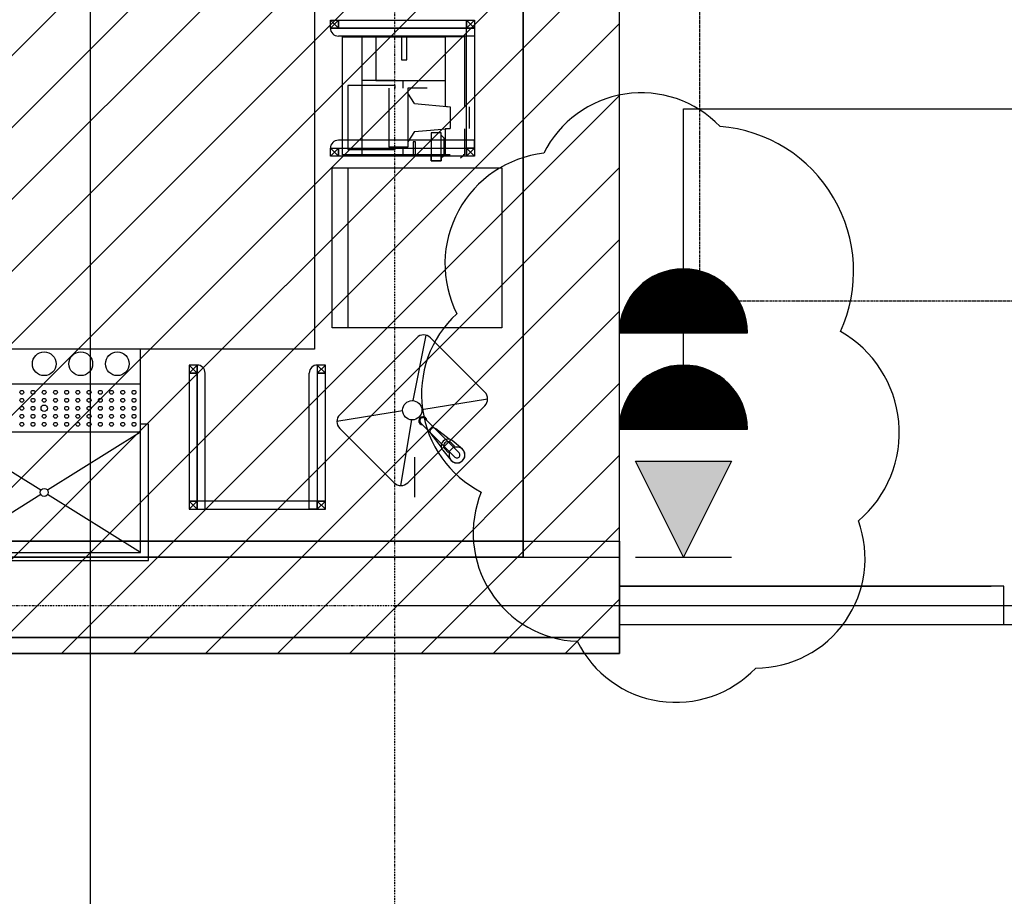
# Model space of a CAD drawing. Extents: x -5680 to 74317, y -900 to 65572.
# Drawn here: x 2430 to 5501, y 6292 to 9028 of the extents above; entities that cross this region are included whole.
import ezdxf

# ---------------------------------------------------------------- set-up
doc = ezdxf.new("R2010")
doc.units = 0
doc.linetypes.add('X-3031-HOME-F$0$EDG-1DOT-2', pattern=[5, 2, -1.4, 0.2, -1.4])
doc.linetypes.add('X-3031-HOME-F$0$EDG-DASH-3', pattern=[4.5, 3, -1.5])
for name, color, linetype in [('COM-OUTLET', 6, 'CONTINUOUS'), ('L50', 11, 'CONTINUOUS'), ('L55', 11, 'CONTINUOUS'), ('L61', 8, 'CONTINUOUS'), ('L70', 133, 'X-3031-HOME-F$0$EDG-1DOT-2'), ('L75', 8, 'CONTINUOUS'), ('L79', 31, 'X-3031-HOME-F$0$EDG-DASH-3'), ('NOT-50TXT', 6, 'CONTINUOUS'), ('NOT-HATCH', 72, 'CONTINUOUS'), ('NOT-HBORD', 255, 'CONTINUOUS'), ('NOT-REVIS', 3, 'CONTINUOUS'), ('POW-CIRC', 6, 'CONTINUOUS'), ('POW-OUTLET', 6, 'CONTINUOUS'), ('SYM-050', 6, 'CONTINUOUS'), ('SYM-ATT', 2, 'CONTINUOUS'), ('SYM-FILL', 133, 'CONTINUOUS'), ('SYM-TEXT', 7, 'CONTINUOUS'), ('X-XREF', 7, 'CONTINUOUS')]:
    doc.layers.add(name, color=color, linetype=linetype)
doc.styles.add('EDG', font='edg.shx', dxfattribs={"width": 0.9})

# ---------------------------------------------------------------- blocks, each defined once
blk = doc.blocks.new('X-3031-HOME-F')
at = {"layer": 'L50'}
for p, q in [((3769.6, 7718.4), (3727.5, 7751.1)), ((3711.8, 7735.4), (3744.6, 7693.3)), ((3811.2, 7687.1), (3778.7, 7714)), ((3749, 7684.3), (3775.8, 7651.8)), ((3766.2, 7677.4), (3755.7, 7688)), ((3785.5, 7696.7), (3766.2, 7677.4)), ((3775, 7707.2), (3785.5, 7696.7))]:
    blk.add_line(p, q, dxfattribs=at)
for centre, major_axis, start_param, end_param in [((3720.6, 7742.3), (-7.91, 7.91), -1.446189, 1.446208), ((3765.2, 7697.8), (-14.9, 14.9), -0.998825, 0.998843), ((3765.4, 7697.6), (9.62, 9.62), 0.000009, 3.141602), ((3765.2, 7697.8), (14.9, 14.9), 0.090236, 0.571972), ((3765.2, 7697.8), (-14.9, 14.9), 0.998843, 1.480579), ((3793.5, 7669.4), (17.7, 17.7), 3.141602, 6.283195)]:
    blk.add_ellipse(centre, major_axis=major_axis, ratio=1, start_param=start_param, end_param=end_param, dxfattribs=at)
at = {"layer": 'L55'}
for p, q in [((3348.7, 10550), (3348.7, 8000)), ((4000.1, 10550), (4000.1, 7400)), ((4000.1, 8050), (4000.1, 10550)), ((4300.1, 7100), (4300.1, 10550)), ((3436.7, 8974.3), (3756.7, 8974.3)), ((3436.7, 8606.3), (3436.7, 8974.3)), ((3496.7, 8974.3), (3496.7, 8606.3)), ((3540.7, 8974.3), (3540.7, 8838.3)), ((3620.7, 8974.3), (3620.7, 8902.3)), ((3636.7, 8902.3), (3636.7, 8974.3)), ((3756.7, 8974.3), (3756.7, 8757.8)), ((3620.7, 8902.3), (3636.7, 8902.3)), ((3600.7, 8822.3), (3452.7, 8822.3)), ((3452.7, 8822.3), (3452.7, 8622.3)), ((3600.7, 8838.3), (3496.7, 8838.3)), ((3540.7, 8838.3), (3756.7, 8838.3)), ((3600.7, 8814.3), (3600.7, 8822.3)), ((3624.7, 8838.3), (3624.7, 8814.3)), ((3580.7, 8814.3), (3580.7, 8630.3)), ((3700.7, 8814.3), (3640.7, 8814.3)), ((3640.7, 8814.3), (3640.7, 8630.3)), ((3660.7, 8766.3), (3640.7, 8798.3)), ((3660.7, 8766.3), (3772.7, 8756.3)), ((3756.7, 8757.8), (3772.7, 8756.3)), ((3772.7, 8756.3), (3772.7, 8688.3)), ((3660.7, 8678.3), (3640.7, 8646.3)), ((3660.7, 8678.3), (3772.7, 8688.3)), ((3712.7, 8675.1), (3712.7, 8587.1)), ((3744.7, 8675.1), (3712.7, 8675.1)), ((3744.7, 8587.1), (3744.7, 8675.1)), ((3744.7, 8667.1), (3752.7, 8659.1)), ((3772.7, 8688.3), (3756.7, 8686.9)), ((3756.7, 8686.9), (3756.7, 8606.3)), ((3712.7, 8606.3), (3436.7, 8606.3)), ((3452.7, 8622.3), (3600.7, 8622.3)), ((3600.7, 8622.3), (3600.7, 8630.3)), ((3712.7, 8587.1), (3712.7, 8606.3)), ((3752.7, 8603.1), (3744.7, 8595.1)), ((3756.7, 8606.3), (3752.7, 8606.3)), ((3752.7, 8606.3), (3752.7, 8603.1)), ((3712.7, 8587.1), (3744.7, 8587.1)), ((3744.7, 8587.1), (3712.7, 8587.1)), ((3744.7, 8595.1), (3744.7, 8587.1)), ((4000.1, 7350), (4000.1, 8050)), ((3427.8, 7794.7), (3668.3, 8035.1)), ((3696, 8043.2), (3655.9, 7838.8)), ((3710.7, 8035.1), (3880.4, 7865.4)), ((3348.7, 8000), (50.1, 8000)), ((2806.1, 7890), (2806.1, 8000)), ((2806.1, 7890), (2206.1, 7890)), ((2806.1, 7740), (2806.1, 7890)), ((3684.1, 7810.7), (3889.2, 7844.2)), ((3624.2, 7807), (3419, 7773.5)), ((3880.4, 7823), (3640, 7582.5)), ((3618.8, 7573.8), (3652.3, 7778.9)), ((3693.7, 7782.7), (3800.2, 7676.2)), ((2806.1, 7740), (2206.1, 7740)), ((2495.5, 7559), (2206.1, 7740)), ((2806.1, 7740), (2516.7, 7559)), ((2806.1, 7364.8), (2806.1, 7740)), ((3597.5, 7582.5), (3427.8, 7752.2)), ((3680.2, 7769.2), (3786.7, 7662.7)), ((3662.5, 7537.5), (3662.5, 7662.5)), ((2495.5, 7545.8), (2206.1, 7364.8)), ((2806.1, 7364.8), (2516.7, 7545.8)), ((50.1, 7400), (4300.1, 7400)), ((4000.1, 7400), (50.1, 7400)), ((4300.1, 7400), (4300.1, 7100)), ((50.1, 7350), (3550.1, 7350)), ((2206.1, 7364.8), (2806.1, 7364.8)), ((3550.1, 7350), (4000.1, 7350)), ((4300.1, 7100), (50.1, 7100)), ((50.1, 7100), (4250.1, 7100)), ((4250.1, 7100), (4300.1, 7100))]:
    blk.add_line(p, q, dxfattribs=at)
at = {"layer": 'L55', "ltscale": 0.1}
for p, q in [((3398.7, 9001.7), (3423.7, 9026.7)), ((3398.7, 9026.7), (3423.7, 9001.7)), ((3398.7, 9001.7), (3398.7, 9026.7)), ((3398.7, 9026.7), (3423.7, 9026.7)), ((3398.7, 9001.7), (3848.7, 9001.7)), ((3423.7, 9001.7), (3398.7, 9001.7)), ((3423.7, 9026.7), (3423.7, 9001.7)), ((3423.7, 9001.7), (3423.7, 9026.7)), ((3423.7, 9026.7), (3823.7, 9026.7)), ((3823.7, 9001.7), (3423.7, 9001.7)), ((3823.7, 9001.7), (3848.7, 9026.7)), ((3823.7, 9026.7), (3848.7, 9001.7)), ((3823.7, 9001.7), (3823.7, 9026.7)), ((3823.7, 9026.7), (3848.7, 9026.7)), ((3823.7, 9026.7), (3823.7, 9001.7)), ((3848.7, 9001.7), (3823.7, 9001.7)), ((3823.7, 8626.7), (3823.7, 9001.7)), ((3823.7, 9001.7), (3848.7, 9001.7)), ((3848.7, 9026.7), (3848.7, 9001.7)), ((3848.7, 9001.7), (3848.7, 8976.7)), ((3848.7, 9001.7), (3848.7, 8626.7)), ((3848.7, 8976.7), (3423.7, 8976.7)), ((3816.7, 8974.3), (3496.7, 8974.3)), ((3816.7, 8974.3), (3816.7, 8757.8)), ((3832.7, 8688.3), (3832.7, 8756.3)), ((3816.7, 8686.9), (3816.7, 8606.3)), ((3848.7, 8651.7), (3423.7, 8651.7)), ((3664.7, 8646.3), (3656.7, 8646.3)), ((3656.7, 8646.3), (3656.7, 8606.3)), ((3664.7, 8606.3), (3664.7, 8646.3)), ((3848.7, 8626.7), (3848.7, 8651.7)), ((3398.7, 8601.7), (3423.7, 8626.7)), ((3398.7, 8626.7), (3423.7, 8601.7)), ((3398.7, 8626.7), (3848.7, 8626.7)), ((3398.7, 8601.7), (3398.7, 8626.7)), ((3398.7, 8626.7), (3423.7, 8626.7)), ((3423.7, 8601.7), (3398.7, 8601.7)), ((3423.7, 8626.7), (3423.7, 8601.7)), ((3423.7, 8601.7), (3423.7, 8626.7)), ((3423.7, 8626.7), (3823.7, 8626.7)), ((3823.7, 8601.7), (3423.7, 8601.7)), ((3772.7, 8606.3), (3496.7, 8606.3)), ((3640.7, 8630.3), (3580.7, 8630.3)), ((3624.7, 8630.3), (3624.7, 8606.3)), ((3812.7, 8603.1), (3804.7, 8595.1)), ((3816.7, 8606.3), (3812.7, 8606.3)), ((3823.7, 8601.7), (3848.7, 8626.7)), ((3823.7, 8626.7), (3848.7, 8601.7)), ((3823.7, 8601.7), (3823.7, 8626.7)), ((3823.7, 8626.7), (3848.7, 8626.7)), ((3848.7, 8626.7), (3823.7, 8626.7)), ((3823.7, 8626.7), (3823.7, 8601.7)), ((3848.7, 8601.7), (3823.7, 8601.7)), ((3848.7, 8626.7), (3848.7, 8601.7)), ((3403.8, 8065.9), (3403.8, 8565.9)), ((3403.8, 8565.9), (3933.8, 8565.9)), ((3453.8, 8065.9), (3453.8, 8565.9)), ((3933.8, 8565.9), (3933.8, 8065.9)), ((3933.8, 8065.9), (3403.8, 8065.9)), ((2983, 7950), (2958, 7925)), ((2958, 7950), (2983, 7925)), ((2983, 7950), (2958, 7950)), ((2958, 7950), (2958, 7925)), ((2958, 7925), (2983, 7925)), ((2983, 7925), (2958, 7925)), ((2958, 7925), (2958, 7525)), ((2983, 7950), (2983, 7500)), ((2983, 7925), (2983, 7950)), ((2983, 7525), (2983, 7925)), ((3008, 7500), (3008, 7925)), ((3333, 7500), (3333, 7925)), ((3383, 7950), (3358, 7925)), ((3358, 7950), (3383, 7925)), ((3358, 7950), (3358, 7500)), ((3383, 7950), (3358, 7950)), ((3358, 7950), (3358, 7925)), ((3358, 7925), (3383, 7925)), ((3383, 7925), (3358, 7925)), ((3358, 7925), (3358, 7525)), ((3383, 7925), (3383, 7950)), ((3383, 7525), (3383, 7925)), ((2831.1, 7339.8), (2831.1, 7765)), ((2983, 7525), (2958, 7500)), ((2958, 7525), (2983, 7500)), ((2983, 7525), (2958, 7525)), ((2958, 7525), (2958, 7500)), ((2958, 7525), (2983, 7525)), ((2983, 7500), (2983, 7525)), ((3358, 7525), (2983, 7525)), ((2983, 7525), (2983, 7500)), ((3383, 7525), (3358, 7500)), ((3358, 7525), (3383, 7500)), ((3383, 7525), (3358, 7525)), ((3358, 7525), (3358, 7500)), ((3358, 7500), (3358, 7525)), ((3358, 7525), (3383, 7525)), ((3383, 7500), (3383, 7525)), ((2958, 7500), (2983, 7500)), ((2983, 7500), (3008, 7500)), ((2983, 7500), (3358, 7500)), ((3358, 7500), (3333, 7500)), ((3358, 7500), (3383, 7500)), ((2181.1, 7339.8), (2831.1, 7339.8))]:
    blk.add_line(p, q, dxfattribs=at)
at = {"layer": 'L55', "ltscale": 0.5}
blk.add_line((3752.7, 8659.1), (3752.7, 8603.1), dxfattribs=at)
at = {"layer": 'L55', "ltscale": 0.2}
blk.add_line((2831.1, 7765), (2806.1, 7765), dxfattribs=at)
at = {"layer": 'L55'}
for centre, radius in [((2506.1, 7953.8), 37), ((2620.1, 7953.8), 37), ((2734.1, 7953.8), 37), ((2436.1, 7865), 6), ((2436.1, 7865), 6), ((2471.1, 7865), 6), ((2471.1, 7865), 6), ((2506.1, 7865), 6), ((2506.1, 7865), 6), ((2541.1, 7865), 6), ((2541.1, 7865), 6), ((2576.1, 7865), 6), ((2576.1, 7865), 6), ((2611.1, 7865), 6), ((2611.1, 7865), 6), ((2646.1, 7865), 6), ((2646.1, 7865), 6), ((2681.1, 7865), 6), ((2681.1, 7865), 6), ((2716.1, 7865), 6), ((2716.1, 7865), 6), ((2751.1, 7865), 6), ((2751.1, 7865), 6), ((2786.1, 7865), 6), ((2436.1, 7840), 6), ((2436.1, 7840), 6), ((2471.1, 7840), 6), ((2471.1, 7840), 6), ((2506.1, 7840), 6), ((2506.1, 7840), 6), ((2541.1, 7840), 6), ((2541.1, 7840), 6), ((2576.1, 7840), 6), ((2576.1, 7840), 6), ((2611.1, 7840), 6), ((2611.1, 7840), 6), ((2646.1, 7840), 6), ((2646.1, 7840), 6), ((2681.1, 7840), 6), ((2681.1, 7840), 6), ((2716.1, 7840), 6), ((2716.1, 7840), 6), ((2751.1, 7840), 6), ((2751.1, 7840), 6), ((2786.1, 7840), 6), ((3654.1, 7808.8), 30), ((2436.1, 7815), 6), ((2471.1, 7815), 6), ((2506.1, 7815), 10), ((2541.1, 7815), 6), ((2541.1, 7815), 6), ((2576.1, 7815), 6), ((2576.1, 7815), 6), ((2611.1, 7815), 6), ((2611.1, 7815), 6), ((2646.1, 7815), 6), ((2646.1, 7815), 6), ((2681.1, 7815), 6), ((2681.1, 7815), 6), ((2716.1, 7815), 6), ((2716.1, 7815), 6), ((2751.1, 7815), 6), ((2751.1, 7815), 6), ((2786.1, 7815), 6), ((2436.1, 7790), 6), ((2436.1, 7790), 6), ((2436.1, 7765), 6), ((2436.1, 7765), 6), ((2471.1, 7790), 6), ((2471.1, 7790), 6), ((2471.1, 7765), 6), ((2471.1, 7765), 6), ((2506.1, 7790), 6), ((2506.1, 7790), 6), ((2506.1, 7765), 6), ((2506.1, 7765), 6), ((2541.1, 7790), 6), ((2541.1, 7790), 6), ((2541.1, 7765), 6), ((2541.1, 7765), 6), ((2576.1, 7790), 6), ((2576.1, 7790), 6), ((2576.1, 7765), 6), ((2576.1, 7765), 6), ((2611.1, 7790), 6), ((2611.1, 7790), 6), ((2611.1, 7765), 6), ((2611.1, 7765), 6), ((2646.1, 7790), 6), ((2646.1, 7790), 6), ((2646.1, 7765), 6), ((2646.1, 7765), 6), ((2681.1, 7790), 6), ((2681.1, 7790), 6), ((2681.1, 7765), 6), ((2681.1, 7765), 6), ((2716.1, 7790), 6), ((2716.1, 7790), 6), ((2716.1, 7765), 6), ((2716.1, 7765), 6), ((2751.1, 7790), 6), ((2751.1, 7790), 6), ((2751.1, 7765), 6), ((2751.1, 7765), 6), ((2786.1, 7790), 6), ((2786.1, 7765), 6), ((2506.1, 7552.4), 12.5)]:
    blk.add_circle(centre, radius, dxfattribs=at)
at = {"layer": 'L55', "ltscale": 0.1}
for centre, start, end in [((3423.7, 9001.7), 179.9982, 269.9982), ((3423.7, 8626.7), 89.9982, 179.9982), ((2983, 7925), 0, 90), ((3358, 7925), 90, 180)]:
    blk.add_arc(centre, 25, start, end, dxfattribs=at)
at = {"layer": 'L55'}
for centre, radius, start, end in [((3689.5, 8013.9), 30, 45, 135), ((3859.2, 7844.2), 30, 315, 45), ((3449, 7773.5), 30, 135, 225), ((3687, 7776), 12.7, 3.6828, 266.3172), ((3687, 7776), 9.53, 45, 225), ((3793.5, 7669.4), 24.7, 157.7299, 112.2701), ((3793.5, 7669.4), 9.53, 225, 45), ((3618.8, 7603.8), 30, 225, 315)]:
    blk.add_arc(centre, radius, start, end, dxfattribs=at)
at = {"layer": 'L61'}
blk.add_line((5500, 7140), (9101, 7140), dxfattribs=at)
at = {"layer": 'L70'}
for p, q in [((3600, -500), (3600, 34030.5)), ((-2136.3, 7200), (32516.6, 7200))]:
    blk.add_line(p, q, dxfattribs=at)
at = {"layer": 'L75'}
for p, q in [((4000.1, 10550), (4000.1, 7350)), ((4300.1, 7050), (4300.1, 10550)), ((45, 7350), (4300.1, 7350)), ((4000.1, 7350), (45, 7350)), ((4300.1, 7350), (4300.1, 7050)), ((4300.1, 7260), (5460, 7260)), ((5500, 7260), (4300.1, 7260)), ((4300.1, 7260), (4300.1, 7140)), ((5500, 7140), (5500, 7260)), ((3600, 7200), (5885.7, 7200)), ((4300.1, 7140), (5460, 7140)), ((4300.1, 7140), (5500, 7140)), ((4300.1, 7050), (45, 7050)), ((45, 7050), (4250.1, 7050)), ((4250.1, 7050), (4300.1, 7050))]:
    blk.add_line(p, q, dxfattribs=at)
at = {"layer": 'L79'}
for p, q in [((4550, 20650), (4550, 8150)), ((4550, 8150), (13500, 8150))]:
    blk.add_line(p, q, dxfattribs=at)
blk = doc.blocks.new('GPO-DBL')
at = {"layer": 'SYM-050', "color": 0, "linetype": 'ByBlock'}
blk.add_lwpolyline([(-200, 0), (200, 0, 1)], format="xyb", close=True, dxfattribs=at)
at = {"layer": 'SYM-FILL', "color": 133, "linetype": 'ByBlock', "const_width": 200}
blk.add_lwpolyline([(100, 0, 1), (-100, 0, 1)], format="xyb", dxfattribs=at)
at = {"layer": 'SYM-ATT', "linetype": 'ByBlock', "style": 'EDG', "width": 0.9}
for tag, p in [('EQUIP', (200, 1100)), ('TYPE', (200, 800)), ('MOUNT', (200, 500)), ('RATING', (200, 200))]:
    blk.add_attdef(tag, p, '', height=200, dxfattribs=at)
at = {"layer": 'SYM-ATT', "color": 255, "linetype": 'ByBlock', "style": 'EDG', "width": 0.9}
for tag, flags in [('CHAN', 3), ('NAME', 3), ('ID', 9)]:
    blk.add_attdef(tag, (0, 0), '', height=200, dxfattribs=dict(at, flags=flags))
at = {"layer": 'SYM-TEXT', "color": 255, "linetype": 'ByBlock', "style": 'EDG', "width": 0.9, "flags": 3}
blk.add_attdef('TEXT', (0, 0), '', height=200, dxfattribs=at)
blk = doc.blocks.new('OUT-RJ45')
at = {"layer": 'SYM-050', "color": 0, "linetype": 'ByBlock'}
for points in [[(0, 0), (-150, 300), (150, 300), (0, 0)], [(-150, 0), (150, 0)]]:
    blk.add_lwpolyline(points, dxfattribs=at)
at = {"layer": 'SYM-FILL', "linetype": 'ByBlock'}
blk.add_solid([(0, 0), (-150, 300), (150, 300)], dxfattribs=at)
at = {"layer": 'SYM-ATT', "linetype": 'ByBlock', "style": 'EDG', "width": 0.9}
for tag, p in [('CHAN', (-150, 1000)), ('TYPE', (-150, 700)), ('MOUNT', (-150, 400))]:
    blk.add_attdef(tag, p, '', height=200, dxfattribs=at)
at = {"layer": 'SYM-ATT', "color": 255, "linetype": 'ByBlock', "style": 'EDG', "width": 0.9}
for tag, flags in [('EQUIP', 3), ('RATING', 3), ('NAME', 3), ('ID', 9)]:
    blk.add_attdef(tag, (0, 0), '', height=200, dxfattribs=dict(at, flags=flags))
at = {"layer": 'SYM-TEXT', "color": 255, "linetype": 'ByBlock', "style": 'EDG', "width": 0.9, "flags": 3}
blk.add_attdef('TEXT', (0, 0), '', height=200, dxfattribs=at)

msp = doc.modelspace()

# ---------------------------------------------------------------- hatches: boundary and pattern name
at = {"layer": 'NOT-HATCH'}
h = msp.add_hatch(dxfattribs=at)
h.set_pattern_fill('ANSI31', color=256, scale=50)
h.paths.add_polyline_path([(50, 7200), (-600, 7200), (-550, 11650), (-650, 11650), (-650, 24100), (2950, 24100), (3200, 24100), (3550, 24100), (3550, 22850), (4050, 22850), (4050, 21650), (4050, 10550), (4300, 10550), (4300, 7050), (50, 7050)])

# ---------------------------------------------------------------- linework, layer by layer
at = {"layer": 'NOT-50TXT'}
msp.add_lwpolyline([(3400, 3050), (2650, 3050), (2650, 9200)], dxfattribs=at)
at = {"layer": 'NOT-HBORD', "color": 1}
msp.add_lwpolyline([(50, 7200), (-600, 7200), (-550, 11650), (-650, 11650), (-650, 11650), (-650, 11650), (-650, 24100), (2950, 24100), (3200, 24100), (3550, 24100), (3550, 22850), (4050, 22850), (4050, 21650), (4050, 21650), (4050, 10550), (4300, 10550), (4300, 7050), (50, 7050)], close=True, dxfattribs=at)
at = {"layer": 'NOT-REVIS'}
msp.add_lwpolyline([(4614.1, 8694.4, 0.520567), (4064.3, 8610.9, 0.520567), (4064.3, 8610.9, 0.520567), (3792.8, 8110.1, 0.520567), (3792.8, 8110.1, 0.520567), (3869.4, 7553.7, 0.520567), (3869.4, 7553.7, 0.520567), (4168.7, 7087.7, 0.520567), (4168.7, 7087.7, 0.520567), (4725.5, 7004.2, 0.520567), (4725.5, 7004.2, 0.520567), (5045.7, 7463.3, 0.520567), (5045.7, 7463.3, 0.520567), (4990, 8054.5, 0.520567), (4990, 8054.5, 0.520567)], format="xyb", close=True, dxfattribs=at)
at = {"layer": 'POW-CIRC'}
msp.add_lwpolyline([(4500, 7950), (4500, 8750), (9800, 8750)], dxfattribs=at)

# ---------------------------------------------------------------- block references
at = {"layer": 'COM-OUTLET'}
msp.add_blockref('OUT-RJ45', (4500, 7350), dxfattribs=at)
at = {"layer": 'POW-OUTLET'}
for p in [(4500, 8050), (4500, 7750)]:
    msp.add_blockref('GPO-DBL', p, dxfattribs=at)
at = {"layer": 'X-XREF'}
msp.add_blockref('X-3031-HOME-F', (0, 0), dxfattribs=at)

doc.saveas('drawing.dxf')
